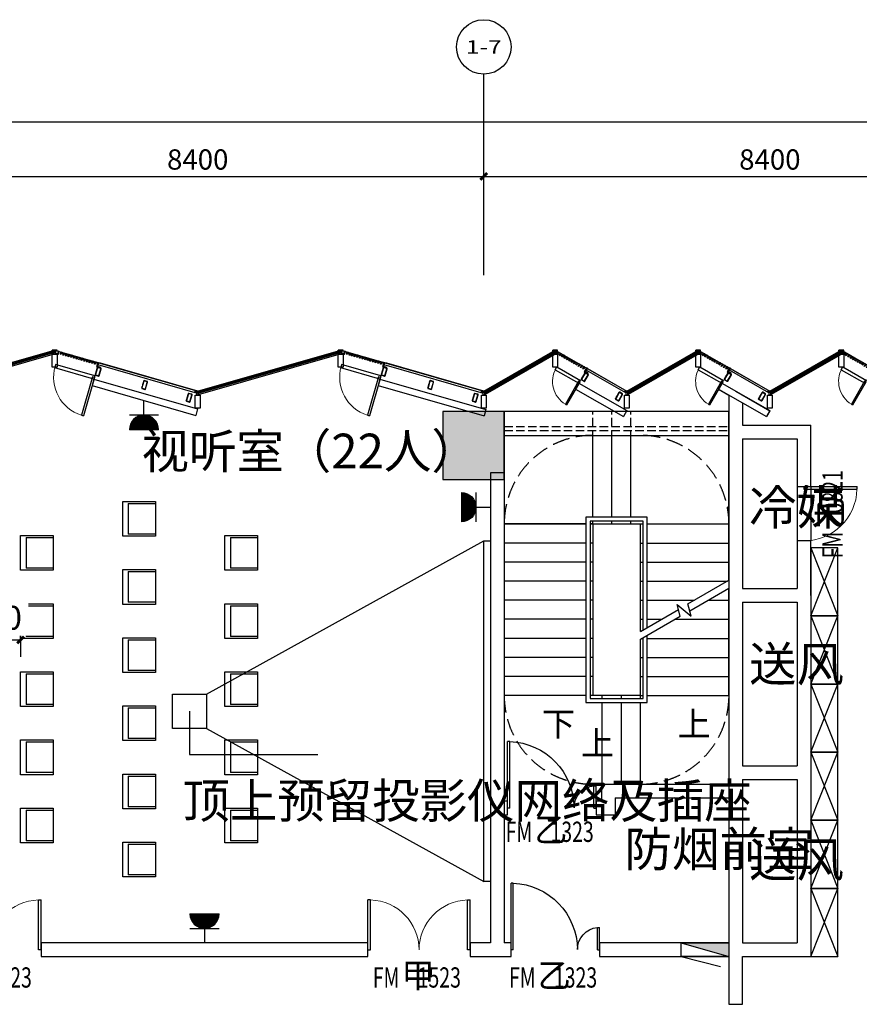
# Model space of a CAD drawing. Units: millimetres. Extents: x 242389 to 404205, y 1044890 to 1277462.
# Drawn here: x 379058 to 391385, y 1084812 to 1099262 of the extents above; entities that cross this region are included whole.
import ezdxf
from ezdxf.enums import TextEntityAlignment as Align

# ---------------------------------------------------------------- set-up
doc = ezdxf.new("R2010")
doc.units = ezdxf.units.MM
doc.header["$LTSCALE"] = 1000
doc.header["$MEASUREMENT"] = 0
doc.linetypes.add('__DASH', pattern=[0.35, 0.25, -0.1])
doc.linetypes.add('DOTE', pattern=[2.42, 2, -0.2, 0.02, -0.2])
doc.layers.get('Defpoints').update_dxf_attribs({"color": 250})
for name, color, linetype in [('0-hatch', 8, 'Continuous'), ('0-钢材断面', 2, 'Continuous'), ('AXIS', 3, 'Continuous'), ('AXIS_TEXT', 7, 'Continuous'), ('COLUMN', 80, 'Continuous'), ('CURTWALL', 4, 'Continuous'), ('DOOR_FIRE', 4, 'Continuous'), ('DOOR_FIRE_TEXT', 1, 'Continuous'), ('DOTE', 252, 'DOTE'), ('EQUIP_消火栓', 20, 'Continuous'), ('L_构件看线', 154, 'Continuous'), ('LABEL_PM', 7, 'Continuous'), ('P-EQU', 1, 'Continuous'), ('P-活动家具', 51, 'Continuous'), ('PUB_HATCH', 251, 'Continuous'), ('STAIR', 5, 'Continuous'), ('STEEL', 4, 'Continuous'), ('W_金属幕墙', 191, 'Continuous'), ('W_门窗', 140, 'Continuous'), ('WALL', 3, 'Continuous'), ('Z-房间', 2, 'Continuous'), ('围护轮廓线', 225, 'Continuous'), ('石材幕墙', 42, 'Continuous'), ('粗看线', 42, 'Continuous')]:
    doc.layers.add(name, color=color, linetype=linetype)
doc.styles.add('_TCH_AXIS', font='simplex.shx', dxfattribs={"bigfont": 'gbcbig0.shx'})
doc.styles.add('_TCH_DIM', font='SIMPLEX.shx', dxfattribs={"bigfont": 'gbcbig0.shx'})
doc.styles.add('_TCH_DIM_T3', font='SIMPLEX.shx', dxfattribs={"width": 0.705882, "bigfont": 'gbcbig0.shx'})
doc.styles.add('_TCH_SPACE', font='SIMPLEX.shx', dxfattribs={"height": 5, "bigfont": 'gbcbig0.shx'})
doc.styles.add('_TCH_WINDOW', font='SIMPLEX.shx', dxfattribs={"height": 3.5, "bigfont": 'gbcbig0.shx'})
doc.styles.get("Standard").update_dxf_attribs({"font": 'gbenor.shx', "bigfont": 'gbcbig0.shx'})
doc.dimstyles.new('_TCH_ARCH&&100', dxfattribs={"dimtxt": 297.5, "dimasz": 100, "dimexe": 100, "dimexo": 300, "dimgap": 100, "dimtad": 1, "dimdec": 0, "dimzin": 0, "dimdsep": 46, "dimtxsty": '_TCH_DIM_T3', "dimblk": 'ARCHTICK', "dimcen": 0.09, "dimclrt": 7, "dimadec": 0, "dimazin": 0, "dimtfac": 1, "dimtdec": 0, "dimtofl": 0, "dimtmove": 0, "dimatfit": 3, "dimldrblk": 'ARCHTICK', "dimfxl": 1, "dimtolj": 1, "dimtzin": 0, "dimarcsym": 0})
doc.dimstyles.get("Standard").update_dxf_attribs({"dimscale": 100, "dimtxt": 3.5, "dimasz": 1, "dimexe": 2.5, "dimexo": 3, "dimgap": 1.5, "dimtad": 1, "dimdec": 0, "dimrnd": 5, "dimzin": 0, "dimdsep": 46, "dimtxsty": 'Standard', "dimblk": 'ARCHTICK', "dimcen": 0.09, "dimadec": 0, "dimazin": 0, "dimtfac": 1, "dimtdec": 0, "dimtix": 1, "dimtmove": 2, "dimatfit": 3, "dimfxl": 1, "dimtolj": 1, "dimtzin": 0, "dimarcsym": 0})

# ---------------------------------------------------------------- blocks, each defined once
blk = doc.blocks.new('_ArchTick')
at = {"color": 0, "linetype": 'ByBlock', "const_width": 0.4}
blk.add_lwpolyline([(-0.5, -0.5), (0.5, 0.5)], dxfattribs=at)
blk = doc.blocks.new('*D68')
at = {"layer": 'AXIS', "color": 0, "lineweight": -2, "transparency": 16777216}
for p, q in [((132714, 828512), (132714, 830562)), ((132714, 830462), (184464, 830462)), ((184464, 828512), (184464, 830562))]:
    blk.add_line(p, q, dxfattribs=at)
at = {"layer": 'Defpoints', "color": 0, "transparency": 16777216}
for p in [(184464, 830462), (132714, 828212), (184464, 828212)]:
    blk.add_point(p, dxfattribs=at)
at = {"layer": 'AXIS', "color": 0, "lineweight": -2, "transparency": 16777216, "xscale": 100, "yscale": 100, "zscale": 100, "rotation": 180}
blk.add_blockref('_ArchTick', (132714, 830462), dxfattribs=at)
at = {"layer": 'AXIS', "color": 0, "lineweight": -2, "transparency": 16777216, "xscale": 100, "yscale": 100, "zscale": 100}
blk.add_blockref('_ArchTick', (184464, 830462), dxfattribs=at)
at = {"layer": 'AXIS', "color": 7, "transparency": 16777216, "insert": (158588, 830710), "char_height": 297.5, "attachment_point": 5, "style": '_TCH_DIM_T3'}
blk.add_mtext('\\A1;51750', dxfattribs=at)
blk = doc.blocks.new('*D46')
at = {"layer": 'AXIS', "color": 0, "lineweight": -2, "transparency": 16777216}
for p, q in [((132714, 828512), (132714, 830562)), ((132714, 830462), (184464, 830462)), ((184464, 828512), (184464, 830562))]:
    blk.add_line(p, q, dxfattribs=at)
at = {"layer": 'Defpoints', "color": 0, "transparency": 16777216}
for p in [(184464, 830462), (132714, 828212), (184464, 828212)]:
    blk.add_point(p, dxfattribs=at)
at = {"layer": 'AXIS', "color": 0, "lineweight": -2, "transparency": 16777216, "xscale": 100, "yscale": 100, "zscale": 100, "rotation": 180}
blk.add_blockref('_ArchTick', (132714, 830462), dxfattribs=at)
at = {"layer": 'AXIS', "color": 0, "lineweight": -2, "transparency": 16777216, "xscale": 100, "yscale": 100, "zscale": 100}
blk.add_blockref('_ArchTick', (184464, 830462), dxfattribs=at)
at = {"layer": 'AXIS', "color": 7, "transparency": 16777216, "insert": (158588, 830710), "char_height": 297.5, "attachment_point": 5, "style": '_TCH_DIM_T3'}
blk.add_mtext('\\A1;51750', dxfattribs=at)
blk = doc.blocks.new('*D61')
at = {"layer": 'AXIS', "color": 0, "lineweight": -2, "transparency": 16777216}
for p, q in [((163664, 828512), (163664, 829762)), ((172064, 828512), (172064, 829762)), ((163664, 829662), (172064, 829662))]:
    blk.add_line(p, q, dxfattribs=at)
at = {"layer": 'Defpoints', "color": 0, "transparency": 16777216}
for p in [(172064, 829662), (163664, 828212), (172064, 828212)]:
    blk.add_point(p, dxfattribs=at)
at = {"layer": 'AXIS', "color": 0, "lineweight": -2, "transparency": 16777216, "xscale": 100, "yscale": 100, "zscale": 100, "rotation": 180}
blk.add_blockref('_ArchTick', (163664, 829662), dxfattribs=at)
at = {"layer": 'AXIS', "color": 0, "lineweight": -2, "transparency": 16777216, "xscale": 100, "yscale": 100, "zscale": 100}
blk.add_blockref('_ArchTick', (172064, 829662), dxfattribs=at)
at = {"layer": 'AXIS', "color": 7, "transparency": 16777216, "insert": (167864, 829910), "char_height": 297.5, "attachment_point": 5, "style": '_TCH_DIM_T3'}
blk.add_mtext('\\A1;8400', dxfattribs=at)
blk = doc.blocks.new('*D62')
at = {"layer": 'AXIS', "color": 0, "lineweight": -2, "transparency": 16777216}
for p, q in [((172064, 828512), (172064, 829762)), ((180464, 828512), (180464, 829762)), ((172064, 829662), (180464, 829662))]:
    blk.add_line(p, q, dxfattribs=at)
at = {"layer": 'Defpoints', "color": 0, "transparency": 16777216}
for p in [(180464, 829662), (172064, 828212), (180464, 828212)]:
    blk.add_point(p, dxfattribs=at)
at = {"layer": 'AXIS', "color": 0, "lineweight": -2, "transparency": 16777216, "xscale": 100, "yscale": 100, "zscale": 100, "rotation": 180}
blk.add_blockref('_ArchTick', (172064, 829662), dxfattribs=at)
at = {"layer": 'AXIS', "color": 0, "lineweight": -2, "transparency": 16777216, "xscale": 100, "yscale": 100, "zscale": 100}
blk.add_blockref('_ArchTick', (180464, 829662), dxfattribs=at)
at = {"layer": 'AXIS', "color": 7, "transparency": 16777216, "insert": (176264, 829910), "char_height": 297.5, "attachment_point": 5, "style": '_TCH_DIM_T3'}
blk.add_mtext('\\A1;8400', dxfattribs=at)
blk = doc.blocks.new('A$C5A9505EC')
at = {"layer": 'L_构件看线'}
for p, q in [((236, 70), (236, 0)), ((236, 70), (250, 70)), ((250, 70), (250, 0)), ((236, 0), (250, 0))]:
    blk.add_line(p, q, dxfattribs=at)
for points in [[(0, 70), (0, 0), (191, 0), (191, 70)], [(191, 45), (191, 25), (250, 25), (250, 45)]]:
    blk.add_lwpolyline(points, close=True, dxfattribs=at)
blk = doc.blocks.new('120x60x4')
at = {"layer": '0-hatch'}
h = blk.add_hatch(dxfattribs=at)
h.set_pattern_fill('ANSI32,_O', color=256)
h.set_pattern_definition([(45, (23531.18, -11090.438), (-6.735192, 6.735192), []), (45, (23535.67, -11090.438), (-6.735192, 6.735192), [])])
h.paths.add_polyline_path([(-22, 120, 0.414214), (-30, 112), (-30, 8, 0.414214), (-22, 0), (22, 0, 0.414214), (30, 8), (30, 112, 0.414214), (22, 120)])
h.paths.add_polyline_path([(-22, 116, 0.414214), (-26, 112), (-26, 8, 0.414214), (-22, 4), (22, 4, 0.414214), (26, 8), (26, 112, 0.414214), (22, 116)], flags=16)
at = {"layer": '0-钢材断面'}
for points in [[(-30, 8), (-30, 112, -0.414214), (-22, 120), (22, 120, -0.414214), (30, 112), (30, 8, -0.414214), (22, 0), (-22, 0, -0.414214)], [(-26, 8), (-26, 112, -0.414214), (-22, 116), (22, 116, -0.414214), (26, 112), (26, 8, -0.414214), (22, 4), (-22, 4, -0.414214)]]:
    blk.add_lwpolyline(points, format="xyb", close=True, dxfattribs=at)
blk = doc.blocks.new('$DorLib2D$00000001')
for p, q in [((0.45, 0.975), (0.5, 0.975)), ((0.45, 0), (0.45, 0.975)), ((0.5, 0), (0.5, 0.975)), ((0.5, 0), (0.45, 0))]:
    blk.add_line(p, q)
at = {"lineweight": 13}
blk.add_arc((0.475, 0), 0.975, 91.4693, 180, dxfattribs=at)
blk = doc.blocks.new('mq1')
at = {"layer": 'W_门窗'}
for p, q in [((353795, 1686036), (354371, 1685872)), ((353781, 1685988), (354358, 1685824))]:
    blk.add_line(p, q, dxfattribs=at)
for points in [[(353696, 1685875), (353694, 1685866), (353742, 1685852), (353726, 1685796), (353740, 1685792), (353759, 1685858)], [(353774, 1685819), (353788, 1685815), (353779, 1685781), (353764, 1685785)], [(353812, 1685808), (353827, 1685804), (353817, 1685770), (353803, 1685774)], [(353851, 1685797), (353865, 1685793), (353856, 1685759), (353841, 1685763)], [(353889, 1685786), (353904, 1685782), (353894, 1685748), (353880, 1685752)], [(353928, 1685775), (353942, 1685771), (353933, 1685737), (353918, 1685741)], [(353966, 1685764), (353981, 1685760), (353971, 1685726), (353957, 1685730)], [(354005, 1685753), (354019, 1685749), (354009, 1685715), (353995, 1685719)], [(354043, 1685742), (354058, 1685738), (354048, 1685704), (354034, 1685708)], [(354082, 1685731), (354096, 1685727), (354086, 1685693), (354072, 1685697)], [(354120, 1685720), (354134, 1685716), (354125, 1685682), (354110, 1685686)], [(354159, 1685709), (354173, 1685705), (354163, 1685671), (354149, 1685675)], [(354197, 1685698), (354211, 1685694), (354202, 1685660), (354187, 1685664)], [(354235, 1685687), (354250, 1685683), (354240, 1685649), (354226, 1685653)], [(354274, 1685676), (354288, 1685672), (354279, 1685638), (354264, 1685642)], [(354327, 1685661), (354361, 1685661), (354361, 1685671), (354314, 1685671), (354303, 1685631), (354317, 1685627)]]:
    blk.add_lwpolyline(points, close=True, dxfattribs=at)
at = {"layer": 'WALL'}
for p, q in [((353781, 1685988), (353795, 1686036)), ((354358, 1685824), (354371, 1685872))]:
    blk.add_line(p, q, dxfattribs=at)
at = {"layer": '石材幕墙'}
blk.add_lwpolyline([(353734, 1685825), (353705, 1685833), (352280, 1686240), (352271, 1686212), (353697, 1685804), (353726, 1685796), (353734, 1685824)], dxfattribs=at)
at = {"layer": '0-钢材断面', "rotation": 344.0546040566642}
for p, xscale in [((352380, 1686251), -0.9999999999999988), ((353034, 1686065), -0.9999999999999988), ((353716, 1685870), -0.9999999999999989)]:
    blk.add_blockref('120x60x4', p, dxfattribs=dict(at, xscale=xscale))
at = {"layer": 'W_门窗', "xscale": -600, "yscale": 600, "zscale": 50, "rotation": 344.0546041944561}
blk.add_blockref('$DorLib2D$00000001', (354076, 1685930), dxfattribs=at)
blk = doc.blocks.new('mq2')
at = {"layer": 'W_门窗'}
for p, q in [((376, 215), (-24, 215)), ((376, 165), (-24, 165))]:
    blk.add_line(p, q, dxfattribs=at)
for points in [[(-9, -35), (-9, 32), (-71, 32), (-71, 18), (-24, 18), (-24, -35)], [(16, 0), (31, 0), (31, -35), (16, -35)], [(56, 0), (71, 0), (71, -35), (56, -35)], [(96, 0), (111, 0), (111, -35), (96, -35)], [(136, 0), (151, 0), (151, -35), (136, -35)], [(176, 0), (191, 0), (191, -35), (176, -35)], [(216, 0), (231, 0), (231, -35), (216, -35)], [(256, 0), (271, 0), (271, -35), (256, -35)], [(296, 0), (311, 0), (311, -35), (296, -35)], [(336, 0), (351, 0), (351, -35), (336, -35)], [(376, 0), (391, 0), (391, -35), (376, -35)], [(416, 0), (431, 0), (431, -35), (416, -35)], [(456, -35), (456, -3), (471, 6), (471, 0), (471, -35)]]:
    blk.add_lwpolyline(points, close=True, dxfattribs=at)
at = {"layer": 'WALL'}
for p, q in [((-24, 215), (-24, 165)), ((376, 215), (376, 165))]:
    blk.add_line(p, q, dxfattribs=at)
at = {"layer": '石材幕墙'}
blk.add_lwpolyline([(-691, -35), (-691, -5), (-24, -5), (-24, -35), (-691, -35)], dxfattribs=at)
at = {"layer": '0-钢材断面', "xscale": -1, "rotation": 359.9995088204451}
for p in [(-632, 32), (-54, 32)]:
    blk.add_blockref('120x60x4', p, dxfattribs=at)
at = {"layer": 'W_门窗', "xscale": 400, "yscale": -400, "zscale": 50, "rotation": 179.9995187872596}
blk.add_blockref('$DorLib2D$00000001', (176, 190), dxfattribs=at)
blk = doc.blocks.new('zxlk1')
at = {"layer": 'CURTWALL'}
for p, q in [((377471, 1272011), (379571, 1272612)), ((379571, 1272612), (379585, 1272564)), ((381671, 1272011), (383771, 1272612)), ((383771, 1272612), (383785, 1272564)), ((385871, 1272012), (386921, 1272612)), ((386921, 1272612), (386946, 1272568)), ((387971, 1272012), (389021, 1272612)), ((389021, 1272612), (389046, 1272568)), ((390071, 1272012), (391121, 1272612)), ((391121, 1272612), (391146, 1272568)), ((377475, 1271995), (379576, 1272596)), ((377480, 1271979), (379581, 1272580)), ((377484, 1271963), (379585, 1272564)), ((381675, 1271995), (383776, 1272596)), ((381680, 1271979), (383781, 1272580)), ((381684, 1271963), (383785, 1272564)), ((385880, 1271997), (386930, 1272597)), ((385888, 1271983), (386938, 1272583)), ((385896, 1271968), (386946, 1272568)), ((387980, 1271997), (389030, 1272597)), ((387988, 1271983), (389038, 1272583)), ((387996, 1271968), (389046, 1272568)), ((390080, 1271997), (391130, 1272597)), ((390088, 1271983), (391138, 1272583)), ((390096, 1271968), (391146, 1272568)), ((381671, 1272011), (381684, 1271963)), ((385871, 1272012), (385896, 1271968)), ((387971, 1272012), (387996, 1271968)), ((390071, 1272012), (390096, 1271968))]:
    blk.add_line(p, q, dxfattribs=at)
at = {"layer": 'L_构件看线', "xscale": -1, "rotation": 270}
for p in [(379536, 1272362), (383736, 1272362), (386886, 1272362), (388986, 1272362), (391086, 1272362), (381636, 1271762), (385836, 1271762), (387936, 1271762), (390036, 1271762)]:
    blk.add_blockref('A$C5A9505EC', p, dxfattribs=at)
at = {"layer": '石材幕墙'}
for name, p, rotation in [('mq1', (733943, 2958223), 180), ('mq1', (738143, 2958223), 180), ('mq2', (387354, 1272324), 150.2555999157436), ('mq2', (389454, 1272324), 150.2555999157436), ('mq2', (391554, 1272324), 150.2555999157436)]:
    blk.add_blockref(name, p, dxfattribs=dict(at, rotation=rotation))
blk = doc.blocks.new('3')
at = {"layer": 'WALL'}
for p, q in [((380148, 1272187), (380121, 1272091)), ((380148, 1272187), (381671, 1271752)), ((384348, 1272187), (384321, 1272091)), ((384348, 1272187), (385904, 1271742)), ((380121, 1272091), (381644, 1271655)), ((384321, 1272091), (385877, 1271646)), ((387269, 1272125), (387219, 1272038)), ((387219, 1272038), (387922, 1271637)), ((387269, 1272125), (387971, 1271724)), ((389369, 1272125), (389319, 1272038)), ((389319, 1272038), (390022, 1271637)), ((389369, 1272125), (390071, 1271724)), ((381671, 1271752), (381644, 1271655)), ((385904, 1271742), (385877, 1271646)), ((387971, 1271724), (387922, 1271637)), ((390071, 1271724), (390022, 1271637))]:
    blk.add_line(p, q, dxfattribs=at)
blk = doc.blocks.new('$DorLib2D$00000225')
at = {"color": 0}
for p, q in [((0.475, -0.001), (0.475, 0.752)), ((0.475, 0.752), (0.5, 0.752)), ((0.5, -0.001), (0.5, 0.752)), ((-0.5, 0), (-0.5, 0.252)), ((-0.475, 0.252), (-0.5, 0.252)), ((-0.475, 0), (-0.475, 0.252)), ((-0.475, 0), (-0.5, 0)), ((0.475, -0.001), (0.5, -0.001))]:
    blk.add_line(p, q, dxfattribs=at)
for centre, radius, start, end in [((0.505, -0.002), 0.755, 92.2493, 179.7238), ((-0.501, 0.003), 0.251, 359.7899, 84.0974)]:
    blk.add_arc(centre, radius, start, end, dxfattribs=at)
blk = doc.blocks.new('zz7f')
at = {"layer": 'PUB_HATCH'}
blk.add_hatch(color=256, dxfattribs=at).paths.add_polyline_path([(-1291138, 757949), (-1292038, 757949), (-1292038, 756949), (-1291138, 756949)])
at = {"layer": 'COLUMN'}
for p, q in [((-1291138, 757949), (-1292038, 757949)), ((-1292038, 757949), (-1292038, 756949)), ((-1291138, 756949), (-1291138, 757949)), ((-1292038, 756949), (-1291138, 756949))]:
    blk.add_line(p, q, dxfattribs=at)
blk = doc.blocks.new('$TWTSYS$00000508')
for p, q in [((-0.5, 0.5), (0.324, 1.224)), ((-0.5, 0.5), (-0.5, -0.5)), ((-0.5, -0.5), (0.5, 0.5)), ((0.5, 0.5), (-0.5, 0.5)), ((0.5, -0.5), (0.5, 0.5)), ((-0.5, -0.5), (0.5, -0.5))]:
    blk.add_line(p, q)
blk.add_solid([(0.5, -0.5), (0.5, 0.5), (-0.5, -0.5)])
blk = doc.blocks.new('$DorLib2D$00000002')
for p, q in [((-0.5, 0), (-0.5, 0.4875)), ((-0.475, 0.4875), (-0.5, 0.4875)), ((-0.475, 0), (-0.475, 0.4875)), ((0.475, 0), (0.475, 0.4875)), ((0.475, 0.4875), (0.5, 0.4875)), ((0.5, 0), (0.5, 0.4875)), ((-0.5, 0), (-0.475, 0)), ((0.5, 0), (0.475, 0))]:
    blk.add_line(p, q)
at = {"lineweight": 13}
for centre, start, end in [((-0.4875, 0), 0, 88.53072), ((0.4875, 0), 91.46928, 180)]:
    blk.add_arc(centre, 0.4875, start, end, dxfattribs=at)
blk = doc.blocks.new('A$C8c670aeb')
at = {"layer": 'P-活动家具', "linetype": 'Continuous'}
blk.add_line((-364, 111), (-364, -339), dxfattribs=at)
blk.add_lwpolyline([(36, 141), (36, -369), (-444, -369), (-444, 141)], close=True, dxfattribs=at)
blk.add_lwpolyline([(-364, 111), (36, 111), (36, -339), (-364, -339)], dxfattribs=at)
blk = doc.blocks.new('*D270')
at = {"layer": 'P-活动家具', "color": 0, "lineweight": -2, "transparency": 16777216}
for p, q in [((378051, 1090382), (378051, 1089909)), ((379071, 1090382), (379071, 1089909)), ((378051, 1090159), (379071, 1090159))]:
    blk.add_line(p, q, dxfattribs=at)
at = {"layer": 'P-活动家具', "color": 0, "lineweight": -2, "transparency": 16777216, "xscale": 100, "yscale": 100, "zscale": 100, "rotation": 180}
blk.add_blockref('_ArchTick', (378051, 1090159), dxfattribs=at)
at = {"layer": 'P-活动家具', "color": 0, "lineweight": -2, "transparency": 16777216, "xscale": 100, "yscale": 100, "zscale": 100}
blk.add_blockref('_ArchTick', (379071, 1090159), dxfattribs=at)
at = {"layer": 'P-活动家具', "color": 0, "transparency": 16777216, "insert": (378561, 1090484), "char_height": 350, "attachment_point": 5, "bg_fill": 3, "box_fill_scale": 1.25, "bg_fill_color": 256, "bg_fill_true_color": 13158600, "bg_fill_transparency": 0}
blk.add_mtext('\\A1;1020', dxfattribs=at)
at = {"layer": 'Defpoints', "color": 0, "transparency": 16777216}
for p in [(378051, 1090682), (379071, 1090682), (379071, 1090159)]:
    blk.add_point(p, dxfattribs=at)
blk = doc.blocks.new('*D271')
at = {"layer": 'Defpoints', "color": 0, "transparency": 16777216}
blk.add_point((379071, 1090692), dxfattribs=at)
at = {"layer": 'P-活动家具', "color": 0, "lineweight": -2, "transparency": 16777216}
for p, q in [((378522, 1091192), (378522, 1091292)), ((378351, 1091192), (378772, 1091192)), ((378522, 1091192), (378522, 1090692)), ((378771, 1090692), (378272, 1090692)), ((378522, 1090692), (378522, 1090592))]:
    blk.add_line(p, q, dxfattribs=at)
at = {"layer": 'P-活动家具', "color": 0, "lineweight": -2, "transparency": 16777216, "xscale": 100, "yscale": 100, "zscale": 100}
for p, rotation in [((378522, 1091192), 270), ((378522, 1090692), 90)]:
    blk.add_blockref('_ArchTick', p, dxfattribs=dict(at, rotation=rotation))
at = {"layer": 'P-活动家具', "color": 0, "transparency": 16777216, "insert": (378197, 1090942), "char_height": 350, "attachment_point": 5, "rotation": 90, "bg_fill": 3, "box_fill_scale": 1.25, "bg_fill_color": 256, "bg_fill_true_color": 13158600, "bg_fill_transparency": 0}
blk.add_mtext('\\A1;500', dxfattribs=at)
at = {"layer": 'Defpoints', "color": 0, "transparency": 16777216}
for p in [(378051, 1091192), (378522, 1090692)]:
    blk.add_point(p, dxfattribs=at)
blk = doc.blocks.new('A$C10707C95')
at = {"layer": 'P-EQU', "linetype": 'Continuous'}
for p, q in [((0, 0), (0, 383)), ((191, 191), (-191, 191)), ((191, 0), (-191, 0))]:
    blk.add_line(p, q, dxfattribs=at)
at = {"layer": 'P-EQU', "linetype": 'Continuous', "const_width": 191}
blk.add_lwpolyline([(96, 0, 1), (-96, 0)], format="xyb", dxfattribs=at)
blk.add_lwpolyline([(96, 0, 1), (-96, 0)], format="xyb", dxfattribs=at)
at = {"layer": 'P-EQU', "linetype": 'Continuous'}
blk.add_arc((0, 0), 191, 0, 180, dxfattribs=at)
blk = doc.blocks.new('zlbzzz')
at = {"layer": 'AXIS'}
blk.add_line((172063.5, 828211.6), (172063.5, 831161.6), dxfattribs=at)
blk.add_circle((172063.5, 831561.6), 400, dxfattribs=at)
at = {"layer": 'AXIS_TEXT', "style": '_TCH_AXIS'}
blk.add_text('1-7', height=196.63, dxfattribs=at).set_placement((171801.3, 831463.3), (172325.7, 831463.3), align=Align.FIT)
at = {"layer": 'AXIS'}
for p1, p2, distance, picture, middle in [((132713.5, 828211.6), (184463.5, 828211.6), 2250, '*D68', (158588.5, 830710.4)), ((132713.5, 828211.6), (184463.5, 828211.6), 2250, '*D46', (158588.5, 830710.4)), ((163663.5, 828211.6), (172063.5, 828211.6), 1450, '*D61', (167863.5, 829910.4)), ((172063.5, 828211.6), (180463.5, 828211.6), 1450, '*D62', (176263.5, 829910.4))]:
    dim = blk.add_aligned_dim(p1=p1, p2=p2, distance=distance, dimstyle='_TCH_ARCH&&100', dxfattribs=at)
    dim.commit()
    dim.dimension.update_dxf_attribs({"geometry": picture, "text_midpoint": middle})

msp = doc.modelspace()

# ---------------------------------------------------------------- linework, layer by layer
at = {"layer": 'DOOR_FIRE'}
for p, q in [((390471.4, 1092411.6), (390471.4, 1091611.6)), ((390671.4, 1092411.6), (390671.4, 1091611.6))]:
    msp.add_line(p, q, dxfattribs=at)
at = {"layer": 'P-活动家具', "color": 8}
for points in [[(381803, 1089361.6), (385871.4, 1091611.6)], [(381803, 1088861.6), (385871.4, 1086611.6)]]:
    msp.add_lwpolyline(points, dxfattribs=at)
at = {"layer": 'P-活动家具'}
for points in [[(385971.4, 1086611.6), (385871.4, 1086611.6), (385871.4, 1091611.6), (385971.4, 1091611.6)], [(390671.4, 1090511.6), (391071.4, 1090511.6), (391071.4, 1091511.6), (390671.4, 1091511.6)], [(390671.4, 1089511.6), (391071.4, 1089511.6), (391071.4, 1090511.6), (390671.4, 1090511.6)], [(390671.4, 1088511.6), (391071.4, 1088511.6), (391071.4, 1089511.6), (390671.4, 1089511.6)], [(381303, 1089361.6), (381803, 1089361.6), (381803, 1088861.6), (381303, 1088861.6)], [(390671.4, 1087511.6), (391071.4, 1087511.6), (391071.4, 1088511.6), (390671.4, 1088511.6)], [(390671.4, 1086511.6), (391071.4, 1086511.6), (391071.4, 1087511.6), (390671.4, 1087511.6)], [(390671.4, 1085511.6), (391071.4, 1085511.6), (391071.4, 1086511.6), (390671.4, 1086511.6)]]:
    msp.add_lwpolyline(points, close=True, dxfattribs=at)
at = {"layer": 'P-活动家具', "color": 250}
for points in [[(390671.4, 1091511.6), (391071.4, 1090511.6)], [(390671.4, 1090511.6), (391071.4, 1091511.6)], [(390671.4, 1090511.6), (391071.4, 1089511.6)], [(390671.4, 1089511.6), (391071.4, 1090511.6)], [(390671.4, 1089511.6), (391071.4, 1088511.6)], [(390671.4, 1088511.6), (391071.4, 1089511.6)], [(390671.4, 1088511.6), (391071.4, 1087511.6)], [(390671.4, 1087511.6), (391071.4, 1088511.6)], [(390671.4, 1087511.6), (391071.4, 1086511.6)], [(390671.4, 1086511.6), (391071.4, 1087511.6)], [(390671.4, 1086511.6), (391071.4, 1085511.6)], [(390671.4, 1085511.6), (391071.4, 1086511.6)]]:
    msp.add_lwpolyline(points, dxfattribs=at)
at = {"layer": 'P-活动家具'}
msp.add_lwpolyline([(381553, 1089111.6), (381553, 1088476), (383434.5, 1088476)], dxfattribs=at)
at = {"layer": 'STAIR'}
for p, q in [((389471.4, 1093511.6), (386171.4, 1093511.6)), ((386171.4, 1093511.6), (386171.4, 1091861.6)), ((389471.4, 1091861.6), (389471.4, 1093511.6)), ((387471.4, 1091961.6), (387471.4, 1093231.6)), ((387751.4, 1091961.6), (387751.4, 1093231.6)), ((388031.4, 1091961.6), (388031.4, 1093231.6)), ((386171.4, 1091861.6), (386171.4, 1089341.6)), ((387371.4, 1091861.6), (386171.4, 1091861.6)), ((386171.4, 1091861.6), (387371.4, 1091861.6)), ((388271.4, 1091961.6), (387371.4, 1091961.6)), ((387371.4, 1091961.6), (387371.4, 1089241.6)), ((388211.4, 1091901.6), (387431.4, 1091901.6)), ((387431.4, 1091901.6), (387431.4, 1089301.6)), ((387471.4, 1091861.6), (387431.4, 1091861.6)), ((387431.4, 1091861.6), (388211.4, 1091861.6)), ((387471.4, 1091861.6), (387471.4, 1091901.6)), ((387471.4, 1091861.6), (387471.4, 1089341.6)), ((387751.4, 1091861.6), (387751.4, 1091901.6)), ((388031.4, 1091861.6), (388031.4, 1091901.6)), ((388171.4, 1090284.1), (388171.4, 1091861.6)), ((388171.4, 1091861.6), (388211.4, 1091861.6)), ((388211.4, 1090307.2), (388211.4, 1091901.6)), ((388271.4, 1090341.8), (388271.4, 1091961.6)), ((388271.4, 1091861.6), (389471.4, 1091861.6)), ((388271.4, 1091861.6), (389471.4, 1091861.6)), ((389471.4, 1091034.6), (389471.4, 1091861.6)), ((387371.4, 1091581.6), (386171.4, 1091581.6)), ((387471.4, 1091581.6), (387431.4, 1091581.6)), ((388171.4, 1091581.6), (388211.4, 1091581.6)), ((388271.4, 1091581.6), (389471.4, 1091581.6)), ((387371.4, 1091301.6), (386171.4, 1091301.6)), ((387471.4, 1091301.6), (387431.4, 1091301.6)), ((388171.4, 1091301.6), (388211.4, 1091301.6)), ((388271.4, 1091301.6), (389471.4, 1091301.6)), ((387371.4, 1091021.6), (386171.4, 1091021.6)), ((387471.4, 1091021.6), (387431.4, 1091021.6)), ((388171.4, 1091021.6), (388211.4, 1091021.6)), ((388271.4, 1091021.6), (389448.9, 1091021.6)), ((388868.5, 1090686.5), (389471.4, 1091034.6)), ((388895.3, 1090586.5), (389471.4, 1090919.1)), ((389471.4, 1089341.6), (389471.4, 1090919.1)), ((387371.4, 1090741.6), (386171.4, 1090741.6)), ((387471.4, 1090741.6), (387431.4, 1090741.6)), ((388171.4, 1090741.6), (388211.4, 1090741.6)), ((388271.4, 1090741.6), (388963.9, 1090741.6)), ((388916.9, 1090506.1), (388868.5, 1090686.5)), ((389163.9, 1090741.6), (389471.4, 1090741.6)), ((388171.4, 1090284.1), (388730.2, 1090606.7)), ((388757, 1090506.7), (388710.8, 1090679)), ((388710.8, 1090679), (388916.9, 1090506.1)), ((387371.4, 1090461.6), (386171.4, 1090461.6)), ((387471.4, 1090461.6), (387431.4, 1090461.6)), ((388171.4, 1090168.6), (388757, 1090506.7)), ((388171.4, 1090461.6), (388211.4, 1090461.6)), ((388271.4, 1090461.6), (388478.9, 1090461.6)), ((388678.9, 1090461.6), (389471.4, 1090461.6)), ((387371.4, 1090181.6), (386171.4, 1090181.6)), ((387471.4, 1090181.6), (387431.4, 1090181.6)), ((388171.4, 1089341.6), (388171.4, 1090168.6)), ((388194, 1090181.6), (388211.4, 1090181.6)), ((388211.4, 1089301.6), (388211.4, 1090191.7)), ((388271.4, 1089241.6), (388271.4, 1090226.3)), ((388271.4, 1090181.6), (389471.4, 1090181.6)), ((387371.4, 1089901.6), (386171.4, 1089901.6)), ((387471.4, 1089901.6), (387431.4, 1089901.6)), ((388171.4, 1089901.6), (388211.4, 1089901.6)), ((388271.4, 1089901.6), (389471.4, 1089901.6)), ((387371.4, 1089621.6), (386171.4, 1089621.6)), ((387471.4, 1089621.6), (387431.4, 1089621.6)), ((388171.4, 1089621.6), (388211.4, 1089621.6)), ((388271.4, 1089621.6), (389471.4, 1089621.6)), ((387371.4, 1089341.6), (386171.4, 1089341.6)), ((387371.4, 1089241.6), (388271.4, 1089241.6)), ((387471.4, 1089341.6), (387431.4, 1089341.6)), ((387431.4, 1089301.6), (388211.4, 1089301.6)), ((388171.4, 1089341.6), (387471.4, 1089341.6)), ((387611.4, 1089301.6), (387611.4, 1089341.6)), ((387611.4, 1088041.6), (387611.4, 1089241.6)), ((387891.4, 1089301.6), (387891.4, 1089341.6)), ((387891.4, 1088041.6), (387891.4, 1089241.6)), ((388171.4, 1089301.6), (388171.4, 1089341.6)), ((388171.4, 1089341.6), (388211.4, 1089341.6)), ((388171.4, 1088041.6), (388171.4, 1089241.6)), ((388271.4, 1089341.6), (389471.4, 1089341.6))]:
    msp.add_line(p, q, dxfattribs=at)
at = {"layer": 'STAIR', "linetype": '__DASH'}
for points in [[(386171.4, 1091861.6, -0.4142136), (387471.4, 1093161.6), (388171.4, 1093161.6, -0.4142136), (389471.4, 1091861.6)], [(386171.4, 1089341.6, 0.4142136), (387471.4, 1088041.6), (388171.4, 1088041.6, 0.4142136), (389471.4, 1089341.6)]]:
    msp.add_lwpolyline(points, format="xyb", dxfattribs=at)
at = {"layer": 'STEEL', "linetype": '__DASH', "ltscale": 0.5}
for p, q in [((387471.4, 1093291.6), (387471.4, 1093511.6)), ((387751.4, 1093291.6), (387751.4, 1093511.6)), ((388031.4, 1093291.6), (388031.4, 1093511.6)), ((386171.4, 1093291.6), (389471.4, 1093291.6)), ((386171.4, 1093231.6), (389471.4, 1093231.6))]:
    msp.add_line(p, q, dxfattribs=at)
at = {"layer": 'WALL'}
for p, q in [((389368.7, 1093925.2), (389319.1, 1093838.4)), ((389368.7, 1093925.2), (389571.4, 1093809.4)), ((389319.1, 1093838.4), (389471.4, 1093751.4)), ((389471.4, 1093751.4), (389471.4, 1093211.6)), ((389571.4, 1093809.4), (390071.4, 1093523.7)), ((389671.4, 1093637.1), (389671.4, 1093311.6)), ((389671.4, 1093637.1), (390021.8, 1093436.8)), ((390071.4, 1093523.7), (390021.8, 1093436.8)), ((389671.4, 1093311.6), (390671.4, 1093311.6)), ((390671.4, 1092411.6), (390671.4, 1093311.6)), ((389471.4, 1093211.6), (389471.4, 1090811.6)), ((389671.4, 1093111.6), (390471.4, 1093111.6)), ((389671.4, 1093111.6), (389671.4, 1090911.6)), ((390471.4, 1093111.6), (390471.4, 1092411.6)), ((385971.4, 1092611.6), (385971.4, 1085711.6)), ((386171.4, 1092611.6), (385971.4, 1092611.6)), ((386171.4, 1092611.6), (386171.4, 1085711.6)), ((390471.4, 1092411.6), (390671.4, 1092411.6)), ((390671.4, 1091611.6), (390471.4, 1091611.6)), ((390471.4, 1091611.6), (390471.4, 1090911.6)), ((390671.4, 1090811.6), (390671.4, 1091611.6)), ((389671.4, 1090911.6), (390471.4, 1090911.6)), ((389471.4, 1090811.6), (389471.4, 1088211.6)), ((389671.4, 1090711.6), (390471.4, 1090711.6)), ((389671.4, 1090711.6), (389671.4, 1088311.6)), ((390471.4, 1090711.6), (390471.4, 1088311.6)), ((390671.4, 1090811.6), (390671.4, 1088211.6)), ((389671.4, 1088311.6), (390471.4, 1088311.6)), ((389471.4, 1088211.6), (389471.4, 1085711.6)), ((389671.4, 1088111.6), (390471.4, 1088111.6)), ((389671.4, 1088111.6), (389671.4, 1085711.6)), ((390471.4, 1088111.6), (390471.4, 1085711.6)), ((390671.4, 1088211.6), (390671.4, 1085511.6)), ((387601.4, 1088041.6), (387601.4, 1087791.6)), ((387601.4, 1088041.6), (389471.4, 1088041.6)), ((389471.4, 1088041.6), (389471.4, 1087841.6)), ((387801.4, 1087841.6), (387801.4, 1087591.6)), ((387801.4, 1087841.6), (389471.4, 1087841.6)), ((386221.4, 1087791.6), (386171.4, 1087791.6)), ((386171.4, 1087791.6), (386171.4, 1087591.6)), ((386221.4, 1087591.6), (386221.4, 1087791.6)), ((387601.4, 1087791.6), (387521.4, 1087791.6)), ((387521.4, 1087791.6), (387521.4, 1087591.6)), ((386171.4, 1087591.6), (386221.4, 1087591.6)), ((387521.4, 1087591.6), (387801.4, 1087591.6)), ((384171.4, 1085711.6), (379371.4, 1085711.6)), ((379371.4, 1085711.6), (379371.4, 1085511.6)), ((384171.4, 1085511.6), (384171.4, 1085711.6)), ((385971.4, 1085711.6), (385671.4, 1085711.6)), ((385671.4, 1085711.6), (385671.4, 1085511.6)), ((386271.4, 1085711.6), (386171.4, 1085711.6)), ((386271.4, 1085511.6), (386271.4, 1085711.6)), ((389471.4, 1085711.6), (387571.4, 1085711.6)), ((387571.4, 1085711.6), (387571.4, 1085511.6)), ((389671.4, 1085711.6), (390471.4, 1085711.6)), ((379371.4, 1085511.6), (384171.4, 1085511.6)), ((385671.4, 1085511.6), (386071.4, 1085511.6)), ((386071.4, 1085511.6), (386271.4, 1085511.6)), ((387571.4, 1085511.6), (389471.4, 1085511.6)), ((389471.4, 1085511.6), (389471.4, 1084811.6)), ((389671.4, 1085511.6), (390671.4, 1085511.6)), ((389671.4, 1084811.6), (389671.4, 1085511.6)), ((389471.4, 1084811.6), (389671.4, 1084811.6))]:
    msp.add_line(p, q, dxfattribs=at)
at = {"layer": '围护轮廓线'}
msp.add_lwpolyline([(377471.4, 1093811.6), (379571.4, 1094411.6), (381671.4, 1093811.6), (383771.4, 1094411.6), (385871.4, 1093811.6), (386921.4, 1094411.6), (387971.4, 1093811.6), (389021.4, 1094411.6), (390071.4, 1093811.6), (391121.4, 1094411.6), (392171.4, 1093811.6), (393221.4, 1094411.6), (394271.4, 1093811.6), (395358.9, 1094411.6), (396446.4, 1093811.6), (397533.9, 1094411.6), (398871.4, 1093673.7), (398871.4, 1092611.2), (398821.4, 1092611.2), (398821.4, 1092011.2), (398871.4, 1092011.2), (398871.4, 1083161.6), (398821.4, 1083161.6)], dxfattribs=at)
at = {"layer": '粗看线'}
msp.add_line((386171.4, 1093161.6), (389471.4, 1093161.6), dxfattribs=at)

# ---------------------------------------------------------------- block references
at = {"layer": 'COLUMN'}
msp.add_blockref('zz7f', (1677309.4, 335563), dxfattribs=at)
at = {"layer": 'DOOR_FIRE', "zscale": 200}
for name, p, xscale, yscale, rotation in [('$DorLib2D$00000001', (390571.4, 1092011.6), -800, 800, 270), ('$DorLib2D$00000225', (386871.4, 1087691.6), -1300, 1300, 359.9999999999738), ('$DorLib2D$00000002', (378621.4, 1085611.6), 1500, 1500, 359.9999999999985), ('$DorLib2D$00000002', (384921.4, 1085611.6), -1500, 1500, 359.9999999999985)]:
    msp.add_blockref(name, p, dxfattribs=dict(at, xscale=xscale, yscale=yscale, rotation=rotation))
at = {"layer": 'DOOR_FIRE', "xscale": -1300, "yscale": 1300, "zscale": 200}
msp.add_blockref('$DorLib2D$00000225', (386921.4, 1085611.6), dxfattribs=at)
at = {"layer": 'DOTE'}
msp.add_blockref('zlbzzz', (213807.9, 267300), dxfattribs=at)
at = {"layer": 'EQUIP_消火栓', "xscale": -700, "yscale": 200, "zscale": 700, "rotation": 180}
msp.add_blockref('$TWTSYS$00000508', (389121.4, 1085611.6), dxfattribs=at)
at = {"layer": 'LABEL_PM'}
msp.add_blockref('3', (0, -178200), dxfattribs=at)
at = {"layer": 'P-EQU', "xscale": 1.119526585741334, "yscale": 1.119526585741334, "zscale": 1.119526585741334}
msp.add_blockref('A$C10707C95', (380882.4, 1093244.6), dxfattribs=at)
at = {"layer": 'P-EQU', "yscale": 1.119526585741334, "zscale": 1.119526585741334}
for p, xscale, rotation in [((385543, 1092107), -1.119526585741334, 270), ((381771.4, 1086140), 1.119526585741334, 180)]:
    msp.add_blockref('A$C10707C95', p, dxfattribs=dict(at, xscale=xscale, rotation=rotation))
at = {"layer": 'P-活动家具'}
for p in [(381014.9, 1092050.2), (379514.9, 1091550.2), (382514.9, 1091550.2), (381014.9, 1091050.2), (379514.9, 1090550.2), (382514.9, 1090550.2), (381014.9, 1090050.2), (379514.9, 1089550.2), (382514.9, 1089550.2), (381014.9, 1089050.2), (379514.9, 1088550.2), (382514.9, 1088550.2), (381014.9, 1088050.2), (379514.9, 1087550.2), (382514.9, 1087550.2), (381014.9, 1087050.2)]:
    msp.add_blockref('A$C8c670aeb', p, dxfattribs=at)
at = {"layer": 'W_金属幕墙'}
msp.add_blockref('zxlk1', (0, -178200), dxfattribs=at)

# ---------------------------------------------------------------- texts
at = {"layer": 'DOOR_FIRE_TEXT', "style": '_TCH_WINDOW', "width": 0.705882}
for s, p in [('0821', (391139.9, 1092015.8)), ('FM', (391139.9, 1091357.5))]:
    msp.add_text(s, height=297.5, rotation=90, dxfattribs=at).set_placement(p)
at = {"layer": 'DOOR_FIRE_TEXT', "style": '_TCH_WINDOW'}
msp.add_text('乙', height=357.4, rotation=90, dxfattribs=at).set_placement((391139.9, 1091777.5))
for s, p in [('乙', (386612.3, 1087194.8)), ('甲', (384662.3, 1085056.7)), ('乙', (386662.3, 1085056.7))]:
    msp.add_text(s, height=357.4, dxfattribs=at).set_placement(p)
at = {"layer": 'DOOR_FIRE_TEXT', "style": '_TCH_WINDOW', "width": 0.705882}
for s, p in [('FM', (386192.3, 1087194.8)), ('1323', (386850.6, 1087194.8)), ('1523', (378600.6, 1085056.7)), ('FM', (384242.3, 1085056.7)), ('1523', (384900.6, 1085056.7)), ('FM', (386242.3, 1085056.7)), ('1323', (386900.6, 1085056.7))]:
    msp.add_text(s, height=297.5, dxfattribs=at).set_placement(p)
at = {"layer": 'Z-房间'}
for s, height, p in [('视听室（22人）', 510.64, (380846, 1092675.5)), ('冷媒', 510.64, (389766.6, 1091849.1)), ('送风', 510.64, (389766.6, 1089548.8)), ('顶上预留投影仪网络及插座', 510.638, (381446.4, 1087544.1)), ('送风', 510.64, (389766.6, 1086678.6))]:
    msp.add_text(s, height=height, dxfattribs=at).set_placement(p)
for s, height, style, p in [('下', 357.4, '_TCH_DIM', (386726.5, 1088746.6)), ('上', 357.4, '_TCH_DIM', (388717.2, 1088746.6)), ('上', 357.4, '_TCH_DIM', (387297.9, 1088466.6)), ('防烟前室', 510.64, '_TCH_SPACE', (387936.8, 1086834.1))]:
    msp.add_text(s, height=height, dxfattribs=dict(at, style=style)).set_placement(p)

# ---------------------------------------------------------------- next in the draw order: dimensions: what is measured, and where the dimension line sits
at = {"layer": 'P-活动家具'}
dim = msp.add_linear_dim(base=(379071.4, 1090159), p1=(378051.4, 1090681.6), p2=(379071.4, 1090681.6), dimstyle='Standard', override={"dimfxl": 5, "dimfxlon": 1, "dimtfill": 1, "dimtfillclr": 256, "dimarcsym": 1}, dxfattribs=at)
dim.commit()
dim.dimension.update_dxf_attribs({"geometry": '*D270', "text_midpoint": (378561.4, 1090484)})

# ---------------------------------------------------------------- next in the draw order: dimensions: what is measured, and where the dimension line sits
dim = msp.add_linear_dim(base=(378521.5, 1090691.6), p1=(378051.4, 1091191.6), p2=(379071.4, 1090691.6), angle=90, dimstyle='Standard', override={"dimfxl": 5, "dimfxlon": 1, "dimtfill": 1, "dimtfillclr": 256, "dimarcsym": 1}, dxfattribs=at)
dim.commit()
dim.dimension.update_dxf_attribs({"geometry": '*D271', "text_midpoint": (378196.5, 1090941.6)})

doc.saveas('drawing.dxf')
